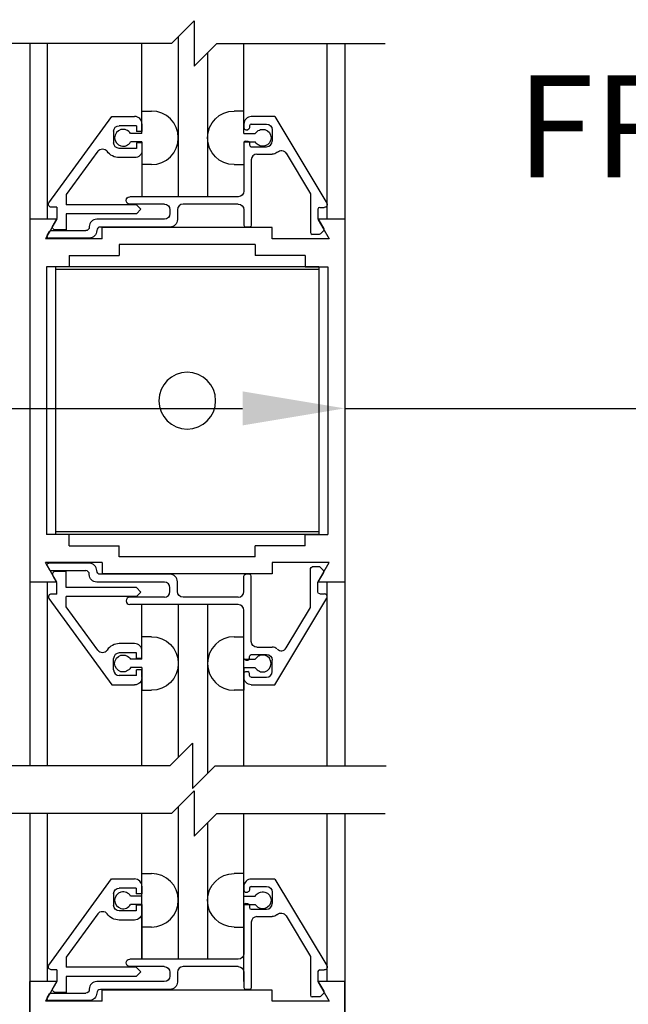
# Model space of a CAD drawing. Extents: x 927 to 2550, y 1426 to 1716.
# Drawn here: x 982 to 986, y 1461 to 1467 of the extents above; entities that cross this region are included whole.
import ezdxf

# ---------------------------------------------------------------- set-up
doc = ezdxf.new("R2010")
doc.units = 0
doc.header["$MEASUREMENT"] = 0
doc.header["$PDMODE"] = 2
doc.header["$PDSIZE"] = -2
doc.layers.get('DEFPOINTS').update_dxf_attribs({"linetype": 'CONTINUOUS'})
for name, color, linetype in [('G-DETL-DIMS', 31, 'CONTINUOUS'), ('G-DETL-FINE', 32, 'CONTINUOUS'), ('G-DETL-TEXT', 31, 'CONTINUOUS')]:
    doc.layers.add(name, color=color, linetype=linetype)
doc.styles.get("Standard").update_dxf_attribs({"font": 'romans.shx'})
doc.dimstyles.new('DIM6', dxfattribs={"dimscale": 6, "dimtxt": 0.09375, "dimasz": 0.09375, "dimexe": 0.0625, "dimexo": 0.03125, "dimgap": 0.03125, "dimtad": 1, "dimdec": 3, "dimzin": 4, "dimdsep": 46, "dimlunit": 5, "dimtxsty": 'Standard', "dimcen": -0.0625, "dimadec": 0, "dimazin": 0, "dimtfac": 1, "dimtdec": 3, "dimtofl": 0, "dimtmove": 0, "dimatfit": 3, "dimfxl": 0.06, "dimfrac": 2, "dimtolj": 1, "dimtzin": 4, "dimarcsym": 0})

# ---------------------------------------------------------------- blocks, each defined once
blk = doc.blocks.new('*D159')
at = {"layer": 'DEFPOINTS', "color": 0, "transparency": 16777216}
for p in [(978.1882, 1464.931), (984.1882, 1464.931), (978.1882, 1464.6646)]:
    blk.add_point(p, dxfattribs=at)
at = {"layer": 'G-DETL-DIMS', "color": 0, "lineweight": -2, "transparency": 16777216}
for p, q in [((978.1882, 1464.7435), (978.1882, 1464.2896)), ((984.1882, 1464.7435), (984.1882, 1464.2896)), ((978.7507, 1464.6646), (983.6257, 1464.6646)), ((984.1882, 1464.6646), (990.59, 1464.6646))]:
    blk.add_line(p, q, dxfattribs=at)
at = {"layer": 'G-DETL-DIMS', "color": 0, "transparency": 16777216}
for points in [[(978.7507, 1464.7583), (978.7507, 1464.5708), (978.1882, 1464.6646)], [(983.6257, 1464.7583), (983.6257, 1464.5708), (984.1882, 1464.6646)]]:
    blk.add_solid(points, dxfattribs=at)
at = {"layer": 'G-DETL-DIMS', "color": 0, "transparency": 16777216, "insert": (987.6704, 1465.7494), "char_height": 0.5625, "attachment_point": 5}
blk.add_mtext('\\A1;FRAME WIDTH\\P6" [152]', dxfattribs=at)
blk = doc.blocks.new('*D151')
at = {"layer": 'DEFPOINTS', "color": 0, "transparency": 16777216}
for p in [(984.1882, 1481.0579), (993.9022, 1481.0579), (984.1882, 1456.8945)]:
    blk.add_point(p, dxfattribs=at)
at = {"layer": 'G-DETL-DIMS', "color": 0, "lineweight": -2, "transparency": 16777216}
for p, q in [((984.3757, 1481.0579), (994.2772, 1481.0579)), ((993.9022, 1457.457), (993.9022, 1480.4954)), ((984.3757, 1456.8945), (994.2772, 1456.8945))]:
    blk.add_line(p, q, dxfattribs=at)
at = {"layer": 'G-DETL-DIMS', "color": 0, "transparency": 16777216}
for points in [[(993.8084, 1480.4954), (993.9959, 1480.4954), (993.9022, 1481.0579)], [(993.8084, 1457.457), (993.9959, 1457.457), (993.9022, 1456.8945)]]:
    blk.add_solid(points, dxfattribs=at)
at = {"layer": 'G-DETL-DIMS', "color": 0, "transparency": 16777216, "insert": (993.2861, 1468.9762), "char_height": 0.5625, "attachment_point": 5, "rotation": 90}
blk.add_mtext('\\A1;92" [2337] PACKAGE HEIGHT', dxfattribs=at)
blk = doc.blocks.new('*D152')
at = {"layer": 'DEFPOINTS', "color": 0, "transparency": 16777216}
for p in [(984.1882, 1472.0579), (992.3989, 1472.0579), (984.1882, 1457.3945)]:
    blk.add_point(p, dxfattribs=at)
at = {"layer": 'G-DETL-DIMS', "color": 0, "lineweight": -2, "transparency": 16777216}
for p, q in [((984.3757, 1472.0579), (992.7739, 1472.0579)), ((992.3989, 1457.957), (992.3989, 1471.4954)), ((984.3757, 1457.3945), (992.7739, 1457.3945))]:
    blk.add_line(p, q, dxfattribs=at)
at = {"layer": 'G-DETL-DIMS', "color": 0, "transparency": 16777216}
for points in [[(992.3051, 1471.4954), (992.4926, 1471.4954), (992.3989, 1472.0579)], [(992.3051, 1457.957), (992.4926, 1457.957), (992.3989, 1457.3945)]]:
    blk.add_solid(points, dxfattribs=at)
at = {"layer": 'G-DETL-DIMS', "color": 0, "transparency": 16777216, "insert": (991.7828, 1464.7048), "char_height": 0.5625, "attachment_point": 5, "rotation": 90}
blk.add_mtext('\\A1;82 1/2" [2095] CLEAR OPENING', dxfattribs=at)
blk = doc.blocks.new('*D154')
at = {"layer": 'DEFPOINTS', "color": 0, "transparency": 16777216}
for p in [(984.1882, 1485.8561), (995.3226, 1485.8561), (984.1882, 1456.8945)]:
    blk.add_point(p, dxfattribs=at)
at = {"layer": 'G-DETL-DIMS', "color": 0, "lineweight": -2, "transparency": 16777216}
for p, q in [((984.3757, 1485.8561), (995.6976, 1485.8561)), ((995.3226, 1457.457), (995.3226, 1485.2936)), ((984.3757, 1456.8945), (995.6976, 1456.8945))]:
    blk.add_line(p, q, dxfattribs=at)
at = {"layer": 'G-DETL-DIMS', "color": 0, "transparency": 16777216}
for points in [[(995.2288, 1485.2936), (995.4163, 1485.2936), (995.3226, 1485.8561)], [(995.2288, 1457.457), (995.4163, 1457.457), (995.3226, 1456.8945)]]:
    blk.add_solid(points, dxfattribs=at)
at = {"layer": 'G-DETL-DIMS', "color": 0, "transparency": 16777216, "insert": (994.8538, 1470.2503), "char_height": 0.5625, "attachment_point": 5, "rotation": 90}
blk.add_mtext('\\A1;PACKAGE HEIGHT WITH TRANSOM', dxfattribs=at)
blk = doc.blocks.new('*D156')
at = {"layer": 'DEFPOINTS', "color": 0, "transparency": 16777216}
for p in [(984.1882, 1486.1061), (996.6456, 1486.1061), (984.1882, 1456.8945)]:
    blk.add_point(p, dxfattribs=at)
at = {"layer": 'G-DETL-DIMS', "color": 0, "lineweight": -2, "transparency": 16777216}
for p, q in [((984.3757, 1486.1061), (997.0206, 1486.1061)), ((996.6456, 1457.457), (996.6456, 1485.5436)), ((984.3757, 1456.8945), (997.0206, 1456.8945))]:
    blk.add_line(p, q, dxfattribs=at)
at = {"layer": 'G-DETL-DIMS', "color": 0, "transparency": 16777216}
for points in [[(996.5519, 1485.5436), (996.7394, 1485.5436), (996.6456, 1486.1061)], [(996.5519, 1457.457), (996.7394, 1457.457), (996.6456, 1456.8945)]]:
    blk.add_solid(points, dxfattribs=at)
at = {"layer": 'G-DETL-DIMS', "color": 0, "transparency": 16777216, "insert": (996.1769, 1470.3753), "char_height": 0.5625, "attachment_point": 5, "rotation": 90}
blk.add_mtext('\\A1;ROUGH OPENING', dxfattribs=at)

msp = doc.modelspace()

# ---------------------------------------------------------------- linework, layer by layer
at = {"layer": 'G-DETL-FINE'}
for p, q in [((982.4532, 1466.6737), (982.4532, 1462.6966)), ((982.5498, 1466.6737), (982.5498, 1465.7071)), ((983.071, 1466.2365), (983.071, 1466.6737)), ((983.271, 1466.711), (983.271, 1465.8305)), ((983.6326, 1466.3021), (983.6326, 1466.6737)), ((984.0894, 1466.6737), (984.0894, 1465.7071)), ((984.1882, 1466.6737), (984.1882, 1462.6966)), ((983.4326, 1466.6226), (983.4326, 1465.8305)), ((983.071, 1466.1777), (983.071, 1466.3021)), ((983.071, 1466.3021), (983.1242, 1466.3021)), ((983.6328, 1466.3021), (983.5796, 1466.3021)), ((983.6328, 1466.1777), (983.6328, 1466.3021)), ((982.5586, 1465.7973), (982.9046, 1466.2725)), ((982.9046, 1466.2725), (983.0304, 1466.2725)), ((983.8032, 1466.2715), (983.6738, 1466.2715)), ((983.8032, 1466.2715), (984.0894, 1465.7951)), ((982.9154, 1466.1905), (982.9154, 1466.1275)), ((983.0404, 1466.2215), (982.9464, 1466.2215)), ((983.0404, 1466.2215), (983.0404, 1466.1903)), ((983.0714, 1466.1903), (983.0404, 1466.1903)), ((983.0714, 1466.2315), (983.0714, 1466.1903)), ((983.6328, 1466.2305), (983.6328, 1466.2095)), ((983.6428, 1466.1995), (983.6538, 1466.1995)), ((983.6638, 1466.2205), (983.6638, 1466.2095)), ((983.6738, 1466.2305), (983.7578, 1466.2305)), ((983.7888, 1466.1995), (983.7888, 1466.1365)), ((983.071, 1466.1777), (983.008, 1466.1777)), ((983.071, 1466.1317), (983.008, 1466.1317)), ((983.071, 1466.1317), (983.071, 1465.8305)), ((983.6328, 1466.1777), (983.6958, 1466.1777)), ((983.6328, 1466.1317), (983.6958, 1466.1317)), ((983.6328, 1466.1317), (983.6328, 1466.0071)), ((983.6428, 1466.1365), (983.6538, 1466.1365)), ((982.8282, 1466.0809), (982.6544, 1465.8421)), ((983.0404, 1466.0965), (982.9464, 1466.0965)), ((983.0714, 1466.1277), (983.0404, 1466.1277)), ((983.0404, 1466.1277), (983.0404, 1466.0965)), ((983.0714, 1466.1277), (983.0714, 1466.0865)), ((983.6328, 1466.1265), (983.6328, 1465.8615)), ((983.6638, 1466.1265), (983.6638, 1466.1155)), ((983.6738, 1466.1055), (983.7578, 1466.1055)), ((983.0304, 1466.0455), (982.9464, 1466.0455)), ((983.6738, 1466.0335), (983.6738, 1465.6735)), ((983.7048, 1466.0645), (983.7888, 1466.0645)), ((983.8654, 1466.0693), (983.9998, 1465.8455)), ((983.1242, 1466.0071), (983.071, 1466.0071)), ((983.5798, 1466.0071), (983.6328, 1466.0071)), ((982.6544, 1465.8421), (982.6544, 1465.7865)), ((983.6018, 1465.8305), (983.0042, 1465.8305)), ((983.9998, 1465.8455), (983.9998, 1465.6325)), ((982.6032, 1465.7725), (982.5714, 1465.7725)), ((982.6032, 1465.7725), (982.6032, 1465.7099)), ((983.0404, 1465.7865), (982.6544, 1465.7865)), ((983.1948, 1465.7895), (983.0042, 1465.7895)), ((983.0404, 1465.7865), (983.0658, 1465.7609)), ((983.0658, 1465.7609), (983.0404, 1465.7355)), ((983.2258, 1465.7585), (983.2258, 1465.7375)), ((983.2668, 1465.7585), (983.2668, 1465.7043)), ((983.6018, 1465.7895), (983.2978, 1465.7895)), ((983.6328, 1465.7585), (983.6328, 1465.6735)), ((984.0408, 1465.7615), (984.0408, 1465.7095)), ((984.0508, 1465.7715), (984.076, 1465.7715)), ((982.4532, 1465.7071), (982.4532, 1463.7071)), ((982.6018, 1465.7071), (982.4532, 1465.7071)), ((982.6018, 1465.7071), (982.4532, 1465.7071)), ((982.6018, 1465.7071), (982.5394, 1465.5991)), ((982.6032, 1465.7099), (982.5808, 1465.6709)), ((982.6544, 1465.7355), (982.6544, 1465.6475)), ((983.0404, 1465.7355), (982.6544, 1465.7355)), ((983.1948, 1465.7065), (982.8224, 1465.7065)), ((984.0398, 1465.7071), (984.1022, 1465.5991)), ((984.1882, 1465.7071), (984.0398, 1465.7071)), ((984.0408, 1465.7095), (984.0726, 1465.6541)), ((984.1882, 1465.7071), (984.1882, 1463.7071)), ((982.5704, 1465.6435), (982.7614, 1465.6435)), ((982.6544, 1465.6475), (982.5942, 1465.6475)), ((982.7814, 1465.6653), (982.7814, 1465.6635)), ((982.8224, 1465.6435), (982.8224, 1465.6435)), ((983.2258, 1465.6635), (982.8424, 1465.6635)), ((983.7888, 1465.6601), (982.8528, 1465.6601)), ((982.8528, 1465.5991), (982.8528, 1465.6601)), ((983.6638, 1465.6635), (983.6428, 1465.6635)), ((983.7888, 1465.5991), (983.7888, 1465.6601)), ((982.8528, 1465.5991), (982.5394, 1465.5991)), ((982.5496, 1465.6175), (982.5618, 1465.6385)), ((982.7814, 1465.6025), (982.5582, 1465.6025)), ((984.1022, 1465.5991), (983.7888, 1465.5991)), ((984.0474, 1465.6225), (984.0098, 1465.6225)), ((984.071, 1465.6421), (984.0544, 1465.6255)), ((983.6958, 1465.5671), (982.9458, 1465.5671)), ((982.9458, 1465.5671), (982.9458, 1465.5061)), ((983.6958, 1465.5671), (983.6958, 1465.5061)), ((982.671, 1465.5061), (982.9458, 1465.5061)), ((982.671, 1465.5061), (982.671, 1465.4437)), ((983.9704, 1465.5061), (983.6958, 1465.5061)), ((983.9704, 1465.5061), (983.9704, 1465.4437)), ((982.5462, 1465.4437), (982.5462, 1463.9707)), ((982.671, 1465.4437), (982.5462, 1465.4437)), ((984.0458, 1465.4437), (982.5958, 1465.4437)), ((982.5958, 1465.4437), (982.5958, 1463.9707)), ((984.0458, 1465.4297), (982.5958, 1465.4297)), ((983.9704, 1465.4437), (984.0952, 1465.4437)), ((984.0458, 1465.4437), (984.0458, 1463.9707)), ((984.0952, 1465.4437), (984.0952, 1463.9707)), ((982.671, 1463.9707), (982.5462, 1463.9707)), ((984.0458, 1463.9847), (982.5958, 1463.9847)), ((984.0458, 1463.9707), (982.5958, 1463.9707)), ((982.671, 1463.9081), (982.671, 1463.9707)), ((983.9704, 1463.9081), (983.9704, 1463.9707)), ((983.9704, 1463.9707), (984.0952, 1463.9707)), ((982.671, 1463.9081), (982.9458, 1463.9081)), ((982.9458, 1463.8471), (982.9458, 1463.9081)), ((983.6958, 1463.8471), (983.6958, 1463.9081)), ((983.9704, 1463.9081), (983.6958, 1463.9081)), ((982.6018, 1463.7071), (982.5394, 1463.8151)), ((982.8528, 1463.8151), (982.5394, 1463.8151)), ((982.7814, 1463.8119), (982.5582, 1463.8119)), ((982.8528, 1463.8151), (982.8528, 1463.7541)), ((983.6958, 1463.8471), (982.9458, 1463.8471)), ((983.7888, 1463.8151), (983.7888, 1463.7541)), ((984.1022, 1463.8151), (983.7888, 1463.8151)), ((984.0398, 1463.7071), (984.1022, 1463.8151)), ((982.5496, 1463.7969), (982.5618, 1463.7759)), ((982.5704, 1463.7709), (982.7614, 1463.7709)), ((982.6544, 1463.7669), (982.5942, 1463.7669)), ((982.6544, 1463.6789), (982.6544, 1463.7669)), ((982.7814, 1463.7489), (982.7814, 1463.7509)), ((982.8224, 1463.7709), (982.8224, 1463.7709)), ((983.2258, 1463.7509), (982.8424, 1463.7509)), ((983.7888, 1463.7541), (982.8528, 1463.7541)), ((983.6638, 1463.7509), (983.6428, 1463.7509)), ((983.9998, 1463.5689), (983.9998, 1463.7819)), ((984.0474, 1463.7919), (984.0098, 1463.7919)), ((984.0408, 1463.7049), (984.0726, 1463.7603)), ((984.071, 1463.7723), (984.0544, 1463.7889)), ((982.6018, 1463.7071), (982.4532, 1463.7071)), ((982.6018, 1463.7071), (982.4532, 1463.7071)), ((982.5498, 1463.7071), (982.5498, 1462.6966)), ((982.6032, 1463.7043), (982.5808, 1463.7435)), ((982.6032, 1463.6419), (982.6032, 1463.7043)), ((983.1948, 1463.7079), (982.8224, 1463.7079)), ((983.2668, 1463.6559), (983.2668, 1463.7099)), ((983.6328, 1463.6559), (983.6328, 1463.7409)), ((983.6738, 1463.3807), (983.6738, 1463.7409)), ((984.1882, 1463.7071), (984.0398, 1463.7071)), ((984.0408, 1463.6529), (984.0408, 1463.7049)), ((984.0894, 1463.7071), (984.0894, 1462.6966)), ((982.6032, 1463.6419), (982.5714, 1463.6419)), ((983.0404, 1463.6789), (982.6544, 1463.6789)), ((983.0658, 1463.6533), (983.0404, 1463.6789)), ((983.0404, 1463.6279), (983.0658, 1463.6533)), ((983.2258, 1463.6559), (983.2258, 1463.6769)), ((984.0508, 1463.6429), (984.076, 1463.6429)), ((982.5586, 1463.6171), (982.9046, 1463.1419)), ((982.6544, 1463.5723), (982.6544, 1463.6279)), ((983.0404, 1463.6279), (982.6544, 1463.6279)), ((983.1948, 1463.6249), (983.0042, 1463.6249)), ((983.6018, 1463.5839), (983.0042, 1463.5839)), ((983.071, 1463.2827), (983.071, 1463.5839)), ((983.271, 1463.5839), (983.271, 1462.7427)), ((983.6018, 1463.6249), (983.2978, 1463.6249)), ((983.4326, 1463.5839), (983.4326, 1462.6543)), ((983.8032, 1463.1429), (984.0894, 1463.6191)), ((982.8282, 1463.3333), (982.6544, 1463.5723)), ((983.6326, 1462.6966), (983.6326, 1463.5551)), ((983.6328, 1463.2879), (983.6328, 1463.5529)), ((983.8654, 1463.3451), (983.9998, 1463.5689)), ((983.0304, 1463.3689), (982.9464, 1463.3689)), ((983.1242, 1463.4071), (983.071, 1463.4071)), ((983.5798, 1463.4071), (983.6328, 1463.4071)), ((983.6328, 1463.2827), (983.6328, 1463.4071)), ((983.0404, 1463.3179), (982.9464, 1463.3179)), ((983.0404, 1463.2867), (983.0404, 1463.3179)), ((983.0714, 1463.2867), (983.0714, 1463.3279)), ((983.7048, 1463.3499), (983.7888, 1463.3499)), ((982.9154, 1463.2239), (982.9154, 1463.2869)), ((983.071, 1463.2827), (983.008, 1463.2827)), ((983.0714, 1463.2867), (983.0404, 1463.2867)), ((983.6328, 1463.2827), (983.6958, 1463.2827)), ((983.6428, 1463.2779), (983.6538, 1463.2779)), ((983.6638, 1463.2879), (983.6638, 1463.2989)), ((983.6738, 1463.3089), (983.7578, 1463.3089)), ((983.7888, 1463.2149), (983.7888, 1463.2779)), ((983.071, 1463.2367), (983.008, 1463.2367)), ((983.0714, 1463.2241), (983.0404, 1463.2241)), ((983.0404, 1463.1929), (983.0404, 1463.2241)), ((983.071, 1463.2367), (983.071, 1463.1121)), ((983.0714, 1463.1829), (983.0714, 1463.2241)), ((983.6328, 1463.2367), (983.6958, 1463.2367)), ((983.6328, 1463.2367), (983.6328, 1463.1121)), ((983.6328, 1463.1839), (983.6328, 1463.2049)), ((983.6428, 1463.2149), (983.6538, 1463.2149)), ((983.6638, 1463.1939), (983.6638, 1463.2049)), ((983.0404, 1463.1929), (982.9464, 1463.1929)), ((983.071, 1462.6966), (983.071, 1463.1779)), ((983.6738, 1463.1839), (983.7578, 1463.1839)), ((982.9046, 1463.1419), (983.0304, 1463.1419)), ((983.071, 1463.1121), (983.1242, 1463.1121)), ((983.6328, 1463.1121), (983.5796, 1463.1121)), ((983.8032, 1463.1409), (983.6738, 1463.1409)), ((983.271, 1462.4708), (983.271, 1461.6315)), ((982.4532, 1462.4336), (982.4532, 1460.9849)), ((982.5498, 1462.4336), (982.5498, 1461.5081)), ((983.071, 1461.6315), (983.071, 1462.4336)), ((983.6326, 1461.5091), (983.6326, 1462.4336)), ((984.0894, 1462.4336), (984.0894, 1461.5081)), ((984.1882, 1462.4336), (984.1882, 1460.9849)), ((983.4326, 1462.3824), (983.4326, 1461.6315)), ((982.5586, 1461.5983), (982.9044, 1462.0735)), ((982.9044, 1462.0735), (983.0302, 1462.0735)), ((983.071, 1462.1031), (983.124, 1462.1031)), ((983.071, 1461.9787), (983.071, 1462.1031)), ((983.6326, 1462.1031), (983.5796, 1462.1031)), ((983.6326, 1461.9787), (983.6326, 1462.1031)), ((983.8032, 1462.0725), (983.6736, 1462.0725)), ((983.8032, 1462.0725), (984.0894, 1461.5961)), ((983.0402, 1462.0225), (982.9462, 1462.0225)), ((983.0402, 1462.0225), (983.0402, 1461.9913)), ((983.0712, 1462.0325), (983.0712, 1461.9913)), ((983.6326, 1462.0315), (983.6326, 1462.0105)), ((983.6636, 1462.0215), (983.6636, 1462.0105)), ((983.6736, 1462.0315), (983.7576, 1462.0315)), ((982.9152, 1461.9915), (982.9152, 1461.9285)), ((983.071, 1461.9787), (983.008, 1461.9787)), ((983.0712, 1461.9913), (983.0402, 1461.9913)), ((983.6326, 1461.9787), (983.6958, 1461.9787)), ((983.6426, 1462.0005), (983.6536, 1462.0005)), ((983.7886, 1462.0005), (983.7886, 1461.9375)), ((983.071, 1461.9327), (983.008, 1461.9327)), ((983.0712, 1461.9287), (983.0402, 1461.9287)), ((983.0402, 1461.9287), (983.0402, 1461.8975)), ((983.071, 1461.9327), (983.071, 1461.6315)), ((983.0712, 1461.9287), (983.0712, 1461.8875)), ((983.6326, 1461.9327), (983.6958, 1461.9327)), ((983.6326, 1461.9327), (983.6326, 1461.8081)), ((983.6326, 1461.9275), (983.6326, 1461.6625)), ((983.6426, 1461.9375), (983.6536, 1461.9375)), ((983.6636, 1461.9275), (983.6636, 1461.9165)), ((983.6736, 1461.9065), (983.7576, 1461.9065)), ((982.8282, 1461.8819), (982.6542, 1461.6431)), ((983.0402, 1461.8975), (982.9462, 1461.8975)), ((983.7046, 1461.8655), (983.7886, 1461.8655)), ((983.8652, 1461.8703), (983.9996, 1461.6465)), ((983.0302, 1461.8465), (982.9462, 1461.8465)), ((983.124, 1461.8081), (983.071, 1461.8081)), ((983.5796, 1461.8081), (983.6326, 1461.8081)), ((983.6736, 1461.8345), (983.6736, 1461.4745)), ((982.6542, 1461.6431), (982.6542, 1461.5875)), ((983.6016, 1461.6315), (983.0042, 1461.6315)), ((983.9996, 1461.6465), (983.9996, 1461.4335)), ((983.0402, 1461.5875), (982.6542, 1461.5875)), ((983.1946, 1461.5905), (983.0042, 1461.5905)), ((983.0402, 1461.5875), (983.0658, 1461.5619)), ((983.6016, 1461.5905), (983.2976, 1461.5905)), ((982.6032, 1461.5735), (982.5712, 1461.5735)), ((982.6032, 1461.5735), (982.6032, 1461.5109)), ((982.6542, 1461.5365), (982.6542, 1461.4485)), ((983.0402, 1461.5365), (982.6542, 1461.5365)), ((983.0658, 1461.5619), (983.0402, 1461.5365)), ((983.2256, 1461.5595), (983.2256, 1461.5385)), ((983.2666, 1461.5595), (983.2666, 1461.5053)), ((983.6326, 1461.5595), (983.6326, 1461.4745)), ((984.0406, 1461.5625), (984.0406, 1461.5105)), ((984.0506, 1461.5725), (984.076, 1461.5725)), ((982.4532, 1457.5851), (982.4532, 1461.5081)), ((982.6016, 1461.5081), (982.4532, 1461.5081)), ((982.6016, 1461.5081), (982.4532, 1461.5081)), ((982.6016, 1461.5081), (982.5394, 1461.4001)), ((982.6032, 1461.5109), (982.5806, 1461.4719)), ((983.1946, 1461.5075), (982.8222, 1461.5075)), ((984.0396, 1461.5081), (984.102, 1461.4001)), ((984.1882, 1461.5081), (984.0396, 1461.5081)), ((984.0406, 1461.5105), (984.0726, 1461.4551)), ((984.1882, 1456.8945), (984.1882, 1461.5081)), ((982.5496, 1461.4185), (982.5616, 1461.4395)), ((982.5704, 1461.4445), (982.7614, 1461.4445)), ((982.6542, 1461.4485), (982.5942, 1461.4485)), ((982.7814, 1461.4663), (982.7814, 1461.4645)), ((982.8224, 1461.4445), (982.8224, 1461.4445)), ((983.2256, 1461.4645), (982.8424, 1461.4645)), ((983.7886, 1461.4611), (982.8526, 1461.4611)), ((982.8526, 1461.4001), (982.8526, 1461.4611)), ((983.6636, 1461.4645), (983.6426, 1461.4645)), ((983.7886, 1461.4001), (983.7886, 1461.4611)), ((984.0474, 1461.4235), (984.0096, 1461.4235)), ((984.071, 1461.4431), (984.0544, 1461.4265)), ((982.8526, 1461.4001), (982.5394, 1461.4001)), ((982.7814, 1461.4035), (982.5582, 1461.4035)), ((984.102, 1461.4001), (983.7886, 1461.4001))]:
    msp.add_line(p, q, dxfattribs=at)
at = {"layer": 'G-DETL-FINE', "extrusion": (0, 0, -1)}
msp.add_circle((-983.3208, 1464.7071), 0.1562, dxfattribs=at)
at = {"layer": 'G-DETL-FINE'}
for centre, radius, start, end in [((983.1236, 1466.1547), 0.1476, 270.2026, 89.7974), ((983.0304, 1466.2315), 0.041, 0, 90), ((983.6738, 1466.2305), 0.041, 90, 180), ((982.9676, 1466.1547), 0.0466, 29.646, 330.3539), ((983.6428, 1466.2095), 0.01, 180, 270), ((983.6738, 1466.2205), 0.01, 90, 180), ((983.6428, 1466.1265), 0.01, 90, 180), ((983.7578, 1466.1365), 0.031, 270, 0), ((983.6738, 1466.1155), 0.01, 180, 270), ((983.7048, 1466.0335), 0.031, 90, 179.8528), ((983.2978, 1465.7585), 0.031, 90, 180), ((984.0508, 1465.7615), 0.01, 90, 180), ((982.8224, 1465.6655), 0.041, 90.1339, 180.1339), ((982.8424, 1465.6435), 0.02, 90, 180), ((983.6428, 1465.6735), 0.01, 180, 270), ((982.5582, 1465.6125), 0.01, 150, 270.0004), ((984.0098, 1465.6325), 0.01, 180, 270), ((982.7814, 1463.7709), 0.041, 0, 90), ((982.5704, 1463.7809), 0.01, 210.0008, 270.0002), ((982.5942, 1463.7513), 0.0156, 90, 210.0015), ((982.7614, 1463.7509), 0.02, 0, 90), ((983.2258, 1463.7099), 0.041, 0, 90), ((983.6638, 1463.7409), 0.01, 0, 90), ((984.0474, 1463.7819), 0.01, 45.0034, 90.0002), ((984.064, 1463.7653), 0.01, 330.0003, 44.9986), ((983.1948, 1463.6769), 0.031, 0.1472, 90), ((982.5714, 1463.6263), 0.0156, 90, 216.0529), ((983.1948, 1463.6559), 0.031, 270, 0), ((983.6018, 1463.6559), 0.031, 270, 0), ((984.076, 1463.6273), 0.0156, 329, 90), ((983.0042, 1463.6043), 0.0204, 90, 270), ((983.6018, 1463.5529), 0.031, 0, 90), ((982.9464, 1463.2869), 0.082, 90, 145.0281), ((983.0304, 1463.3279), 0.041, 0, 90), ((983.5802, 1463.2597), 0.1476, 90.2002, 269.7949), ((982.8534, 1463.3517), 0.0312, 216.0517, 325.0276), ((982.9464, 1463.2869), 0.031, 90, 180), ((983.7888, 1463.3089), 0.041, 49.9269, 90), ((983.8386, 1463.3611), 0.0312, 226.4265, 329), ((983.6538, 1463.2879), 0.01, 270, 0), ((983.7362, 1463.2597), 0.0466, 209.6436, 150.3515), ((982.9464, 1463.2239), 0.031, 180, 270), ((983.6538, 1463.2049), 0.01, 0, 90), ((983.7578, 1463.2149), 0.031, 270, 0), ((983.0302, 1462.0325), 0.041, 0, 90), ((983.1236, 1461.9557), 0.1476, 270.2026, 89.7974), ((983.6736, 1462.0315), 0.041, 90, 180), ((983.6426, 1462.0105), 0.01, 180, 270), ((983.6736, 1462.0215), 0.01, 90, 180), ((982.9676, 1461.9557), 0.0466, 29.646, 330.3539), ((983.6426, 1461.9275), 0.01, 90, 180), ((983.6736, 1461.9165), 0.01, 180, 270), ((983.7576, 1461.9375), 0.031, 270, 0), ((983.7046, 1461.8345), 0.031, 90, 179.8528), ((983.2976, 1461.5595), 0.031, 90, 180), ((984.0506, 1461.5625), 0.01, 90, 180), ((982.8224, 1461.4665), 0.041, 90.1339, 180.1339), ((983.6426, 1461.4745), 0.01, 180, 270), ((982.5582, 1461.4135), 0.01, 150, 270.0004), ((982.8424, 1461.4445), 0.02, 90, 180), ((984.0096, 1461.4335), 0.01, 180, 270)]:
    msp.add_arc(centre, radius, start, end, dxfattribs=at)
at = {"layer": 'G-DETL-FINE', "extrusion": (0, 0, -1)}
for centre, radius, start, end in [((-983.5802, 1466.1547), 0.1476, 270.2002, 89.7949), ((-982.9464, 1466.1905), 0.031, 0, 90), ((-983.6538, 1466.2095), 0.01, 180, 270), ((-983.7362, 1466.1547), 0.0466, 29.6436, 330.3515), ((-983.7578, 1466.1995), 0.031, 90, 180), ((-983.6538, 1466.1265), 0.01, 90, 180), ((-982.8534, 1466.0625), 0.0312, 36.0517, 145.0276), ((-982.9464, 1466.1275), 0.082, 270, 325.028), ((-982.9464, 1466.1275), 0.031, 270, 0), ((-983.0304, 1466.0865), 0.041, 180, 270), ((-983.8386, 1466.0531), 0.0312, 46.4265, 149), ((-983.7888, 1466.1055), 0.041, 229.927, 270), ((-983.6018, 1465.8615), 0.031, 180, 270), ((-983.0042, 1465.8099), 0.0204, 270, 90), ((-982.5714, 1465.7881), 0.0156, 270, 36.053), ((-983.1948, 1465.7585), 0.031, 90, 180), ((-983.6018, 1465.7585), 0.031, 90, 180), ((-984.076, 1465.7871), 0.0156, 149, 270), ((-983.1948, 1465.7375), 0.031, 180.1472, 270), ((-983.2258, 1465.7045), 0.041, 180, 270), ((-982.5704, 1465.6335), 0.01, 30.0008, 90.0002), ((-982.5942, 1465.6631), 0.0156, 270, 30.0015), ((-982.7614, 1465.6635), 0.02, 180, 270), ((-982.7814, 1465.6435), 0.041, 180, 270), ((-983.6638, 1465.6735), 0.01, 180, 270), ((-984.064, 1465.6491), 0.01, 150.0003, 224.9986), ((-984.0474, 1465.6325), 0.01, 225.0034, 270.0002), ((-982.5582, 1463.8019), 0.01, 330.0001, 90.0005), ((-982.8224, 1463.7489), 0.041, 270.1339, 0.1339), ((-982.8424, 1463.7709), 0.02, 270, 0), ((-983.6428, 1463.7409), 0.01, 0, 90), ((-984.0098, 1463.7819), 0.01, 0, 90), ((-983.2978, 1463.6559), 0.031, 270, 0), ((-984.0508, 1463.6529), 0.01, 270, 0), ((-983.1236, 1463.2597), 0.1476, 90.2026, 269.7974), ((-983.7048, 1463.3809), 0.031, 270, 359.8528), ((-982.9676, 1463.2597), 0.0466, 209.646, 150.3539), ((-983.6428, 1463.2879), 0.01, 270, 0), ((-983.6738, 1463.2989), 0.01, 0, 90), ((-983.7578, 1463.2779), 0.031, 90, 180), ((-983.6428, 1463.2049), 0.01, 0, 90), ((-983.0304, 1463.1829), 0.041, 180, 270), ((-983.6738, 1463.1839), 0.041, 270, 0), ((-983.6738, 1463.1939), 0.01, 270, 0), ((-983.5802, 1461.9557), 0.1476, 270.2002, 89.7949), ((-982.9462, 1461.9915), 0.031, 0, 90), ((-983.6536, 1462.0105), 0.01, 180, 270), ((-983.7576, 1462.0005), 0.031, 90, 180), ((-983.7362, 1461.9557), 0.0466, 29.6436, 330.3515), ((-982.9462, 1461.9285), 0.031, 270, 0), ((-983.6536, 1461.9275), 0.01, 90, 180), ((-982.8534, 1461.8635), 0.0312, 36.0517, 145.0276), ((-982.9462, 1461.9285), 0.082, 270, 325.028), ((-983.0302, 1461.8875), 0.041, 180, 270), ((-983.7886, 1461.9065), 0.041, 229.927, 270), ((-983.8384, 1461.8541), 0.0312, 46.4265, 149), ((-983.0042, 1461.6109), 0.0204, 270, 90), ((-983.6016, 1461.6625), 0.031, 180, 270), ((-982.5712, 1461.5891), 0.0156, 270, 36.053), ((-983.1946, 1461.5595), 0.031, 90, 180), ((-983.6016, 1461.5595), 0.031, 90, 180), ((-984.076, 1461.5881), 0.0156, 149, 270), ((-983.1946, 1461.5385), 0.031, 180.1472, 270), ((-982.5942, 1461.4641), 0.0156, 270, 30.0015), ((-983.2256, 1461.5055), 0.041, 180, 270), ((-983.6636, 1461.4745), 0.01, 180, 270), ((-982.5704, 1461.4345), 0.01, 30.0008, 90.0002), ((-982.7614, 1461.4645), 0.02, 180, 270), ((-982.7814, 1461.4445), 0.041, 180, 270), ((-984.0472, 1461.4335), 0.01, 225.0034, 270.0002), ((-984.064, 1461.4501), 0.01, 150.0003, 224.9986)]:
    msp.add_arc(centre, radius, start, end, dxfattribs=at)
at = {"layer": 'G-DETL-TEXT'}
for p, q in [((983.2337, 1466.6737), (983.3587, 1466.7987)), ((983.3587, 1466.7987), (983.3587, 1466.5487)), ((983.2337, 1466.6737), (981.3474, 1466.6737)), ((983.3587, 1466.5487), (983.4837, 1466.6737)), ((983.4837, 1466.6737), (984.4105, 1466.6737)), ((983.2249, 1462.6966), (983.3499, 1462.8216)), ((983.3499, 1462.8216), (983.3499, 1462.5716)), ((983.2249, 1462.6966), (981.3386, 1462.6966)), ((983.3499, 1462.5716), (983.4749, 1462.6966)), ((983.4749, 1462.6966), (984.4166, 1462.6966)), ((983.2337, 1462.4336), (983.3587, 1462.5586)), ((983.3587, 1462.5586), (983.3587, 1462.3086)), ((983.2337, 1462.4336), (981.3474, 1462.4336)), ((983.3587, 1462.3086), (983.4837, 1462.4336)), ((983.4837, 1462.4336), (984.4105, 1462.4336))]:
    msp.add_line(p, q, dxfattribs=at)

# ---------------------------------------------------------------- dimensions: what is measured, and where the dimension line sits
at = {"layer": 'G-DETL-DIMS'}
for base, p1, p2, text, picture, middle in [((996.6456, 1486.1061), (984.1882, 1456.8945), (984.1882, 1486.1061), 'ROUGH OPENING', '*D156', (996.6456, 1470.3753)), ((995.3226, 1485.8561), (984.1882, 1456.8945), (984.1882, 1485.8561), 'PACKAGE HEIGHT WITH TRANSOM', '*D154', (995.3226, 1470.2503)), ((993.9022, 1481.0579), (984.1882, 1456.8945), (984.1882, 1481.0579), '92" [2337] PACKAGE HEIGHT', '*D151', (993.9022, 1468.9762)), ((992.3989, 1472.0579), (984.1882, 1457.3945), (984.1882, 1472.0579), '82 1/2" [2095] CLEAR OPENING', '*D152', (992.3989, 1464.7048))]:
    dim = msp.add_linear_dim(base=base, p1=p1, p2=p2, angle=90, text=text, dimstyle='DIM6', override={"dimpost": '"'}, dxfattribs=at)
    dim.commit()
    dim.dimension.update_dxf_attribs({"geometry": picture, "text_midpoint": middle, "dimtype": 160})
dim = msp.add_linear_dim(base=(978.1882, 1464.6646), p1=(984.1882, 1464.931), p2=(978.1882, 1464.931), text='FRAME WIDTH\\P<>', dimstyle='DIM6', override={"dimpost": '"'}, dxfattribs=at)
dim.commit()
dim.dimension.update_dxf_attribs({"geometry": '*D159', "text_midpoint": (987.6704, 1464.6646), "dimtype": 160})

doc.saveas('drawing.dxf')
